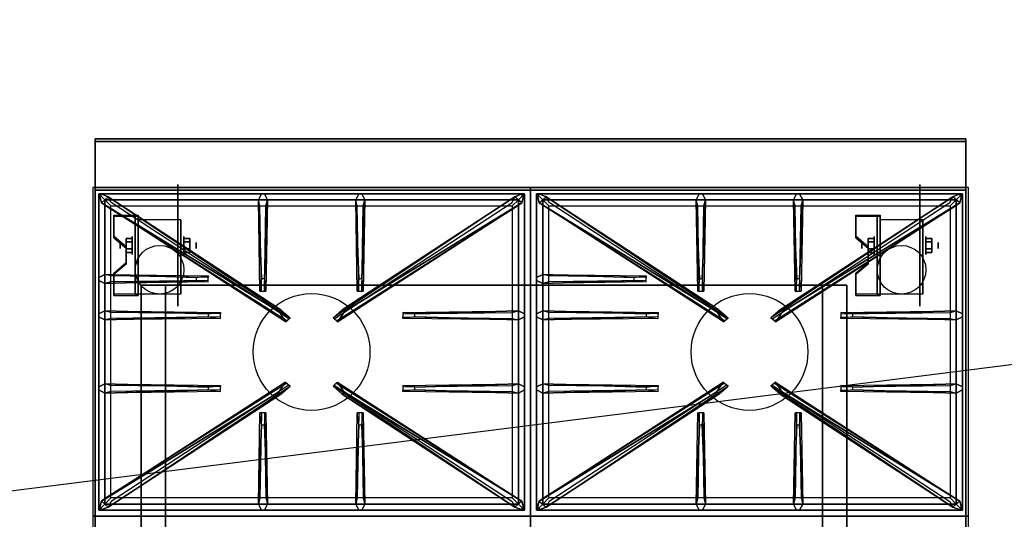
# Model space of a CAD drawing. Extents: x -166 to 166, y -21 to 21.
# Drawn here: x 13 to 53, y 0 to 21 of the extents above; entities that cross this region are included whole.
import ezdxf

# ---------------------------------------------------------------- set-up
doc = ezdxf.new("R2010")
doc.units = 0
doc.layers.get('DEFPOINTS').update_dxf_attribs({"linetype": 'CONTINUOUS'})
for name, color, linetype in [('3D', 254, 'CONTINUOUS'), ('3D-BLACK', 250, 'CONTINUOUS'), ('3D-CASTIRON', 251, 'CONTINUOUS'), ('3D-FLAT', 7, 'CONTINUOUS'), ('3D-NON', 43, 'CONTINUOUS')]:
    doc.layers.add(name, color=color, linetype=linetype)

msp = doc.modelspace()

# ---------------------------------------------------------------- linework, layer by layer
at = {"layer": '3D', "extrusion": (1, 0, 0)}
for centre, radius in [((11.675, 2.5, 17.125), 0.125), ((11.675, 2.5, 17.625), 0.375), ((11.675, 2.5, 47.625), 0.125), ((11.675, 2.5, 48.125), 0.375)]:
    msp.add_circle(centre, radius, dxfattribs=at)
at = {"layer": '3D', "extrusion": (-1, 0, 0)}
for centre, radius in [((-11.675, 2.5, -19.75), 0.375), ((-11.675, 2.5, -20.25), 0.125), ((-11.675, 2.5, -50.25), 0.375), ((-11.675, 2.5, -50.75), 0.125)]:
    msp.add_circle(centre, radius, dxfattribs=at)
at = {"layer": '3D', "extrusion": (1, 0, 0)}
for centre in [(11.675, 2.5, 17.875), (11.675, 2.5, 19.625), (11.675, 2.5, 48.375), (11.675, 2.5, 50.125)]:
    msp.add_arc(centre, 1.061, 225, 0, dxfattribs=at)
at = {"layer": '3D', "extrusion": (0, -1, 0)}
for centre, start, end in [((19, 12, -10.05), 180, 270), ((19, 24, -10.05), 90, 180), ((46, 24, -10.05), 0, 90), ((46, 12, -10.05), 270, 0)]:
    msp.add_arc(centre, 1, start, end, dxfattribs=at)
at = {"layer": '3D'}
for points in [[(17.875, 12.924, 4.087), (17.875, 12.861, 4.195), (16.875, 12.861, 4.195), (16.875, 12.924, 4.087)], [(17.875, 12.924, 4.087), (17.875, 9.676, 2.212), (17.75, 9.676, 2.212), (17.75, 12.924, 4.087)], [(17.875, 12.924, 4.087), (17.875, 12.899, 2.629), (17.75, 12.899, 2.629), (17.75, 12.924, 4.087)], [(17.875, 12.899, 2.629), (17.875, 10.951, 1.504), (17.75, 10.951, 1.504), (17.75, 12.899, 2.629)], [(48.375, 12.924, 4.087), (48.375, 12.861, 4.195), (47.375, 12.861, 4.195), (47.375, 12.924, 4.087)], [(48.375, 12.924, 4.087), (48.375, 9.676, 2.212), (48.25, 9.676, 2.212), (48.25, 12.924, 4.087)], [(48.375, 12.924, 4.087), (48.375, 12.899, 2.629), (48.25, 12.899, 2.629), (48.25, 12.924, 4.087)], [(48.375, 12.899, 2.629), (48.375, 10.951, 1.504), (48.25, 10.951, 1.504), (48.25, 12.899, 2.629)], [(16.875, 12.058, 3.587), (16.875, 11.995, 3.695), (17.375, 11.562, 3.445), (17.375, 11.625, 3.337)], [(17.375, 11.819, 2.25), (17.625, 11.819, 2.25), (17.625, 11.964, 2.5), (17.375, 11.964, 2.5)], [(17.375, 11.964, 2.5), (17.625, 11.964, 2.5), (17.625, 11.819, 2.75), (17.375, 11.819, 2.75)], [(20, 11.819, 2.75), (19.75, 11.819, 2.75), (19.75, 11.964, 2.5), (20, 11.964, 2.5)], [(20, 11.964, 2.5), (19.75, 11.964, 2.5), (19.75, 11.819, 2.25), (20, 11.819, 2.25)], [(47.375, 12.058, 3.587), (47.375, 11.995, 3.695), (47.875, 11.562, 3.445), (47.875, 11.625, 3.337)], [(47.875, 11.819, 2.25), (48.125, 11.819, 2.25), (48.125, 11.964, 2.5), (47.875, 11.964, 2.5)], [(47.875, 11.964, 2.5), (48.125, 11.964, 2.5), (48.125, 11.819, 2.75), (47.875, 11.819, 2.75)], [(50.5, 11.819, 2.75), (50.25, 11.819, 2.75), (50.25, 11.964, 2.5), (50.5, 11.964, 2.5)], [(50.5, 11.964, 2.5), (50.25, 11.964, 2.5), (50.25, 11.819, 2.25), (50.5, 11.819, 2.25)], [(17.375, 11.531, 2.75), (17.625, 11.531, 2.75), (17.625, 11.386, 2.5), (17.375, 11.386, 2.5)], [(17.375, 11.386, 2.5), (17.625, 11.386, 2.5), (17.625, 11.531, 2.25), (17.375, 11.531, 2.25)], [(20, 11.531, 2.25), (19.75, 11.531, 2.25), (19.75, 11.386, 2.5), (20, 11.386, 2.5)], [(20, 11.386, 2.5), (19.75, 11.386, 2.5), (19.75, 11.531, 2.75), (20, 11.531, 2.75)], [(47.875, 11.531, 2.75), (48.125, 11.531, 2.75), (48.125, 11.386, 2.5), (47.875, 11.386, 2.5)], [(47.875, 11.386, 2.5), (48.125, 11.386, 2.5), (48.125, 11.531, 2.25), (47.875, 11.531, 2.25)], [(50.5, 11.531, 2.25), (50.25, 11.531, 2.25), (50.25, 11.386, 2.5), (50.5, 11.386, 2.5)], [(50.5, 11.386, 2.5), (50.25, 11.386, 2.5), (50.25, 11.531, 2.75), (50.5, 11.531, 2.75)], [(17.375, 10.975, 2.962), (17.375, 10.913, 3.07), (16.875, 10.48, 2.82), (16.875, 10.542, 2.712)], [(17.875, 9.676, 2.212), (17.875, 10.951, 1.504), (17.75, 10.951, 1.504), (17.75, 9.676, 2.212)], [(47.875, 10.975, 2.962), (47.875, 10.913, 3.07), (47.375, 10.48, 2.82), (47.375, 10.542, 2.712)], [(48.375, 9.676, 2.212), (48.375, 10.951, 1.504), (48.25, 10.951, 1.504), (48.25, 9.676, 2.212)], [(16.875, 9.676, 2.212), (16.875, 9.614, 2.32), (17.875, 9.614, 2.32), (17.875, 9.676, 2.212)], [(47.375, 9.676, 2.212), (47.375, 9.614, 2.32), (48.375, 9.614, 2.32), (48.375, 9.676, 2.212)]]:
    msp.add_3dface(points, dxfattribs=at)
at = {"layer": '3D', "invisible_edges": 15}
for points in [[(17.875, 12.924, 4.087), (16.875, 12.924, 4.087), (16.875, 12.058, 3.587), (17.875, 12.058, 3.587)], [(17.875, 12.861, 4.195), (16.875, 12.861, 4.195), (16.875, 11.995, 3.695), (17.875, 11.995, 3.695)], [(48.375, 12.924, 4.087), (47.375, 12.924, 4.087), (47.375, 12.058, 3.587), (48.375, 12.058, 3.587)], [(48.375, 12.861, 4.195), (47.375, 12.861, 4.195), (47.375, 11.995, 3.695), (48.375, 11.995, 3.695)], [(17.375, 11.625, 3.337), (17.875, 11.625, 3.337), (17.875, 12.058, 3.587), (16.875, 12.058, 3.587)], [(17.375, 11.562, 3.445), (17.875, 11.562, 3.445), (17.875, 11.995, 3.695), (16.875, 11.995, 3.695)], [(47.875, 11.625, 3.337), (48.375, 11.625, 3.337), (48.375, 12.058, 3.587), (47.375, 12.058, 3.587)], [(47.875, 11.562, 3.445), (48.375, 11.562, 3.445), (48.375, 11.995, 3.695), (47.375, 11.995, 3.695)], [(17.875, 11.625, 3.337), (17.375, 11.625, 3.337), (17.375, 10.975, 2.962), (17.875, 10.975, 2.962)], [(17.875, 11.562, 3.445), (17.375, 11.562, 3.445), (17.375, 10.913, 3.07), (17.875, 10.913, 3.07)], [(48.375, 11.625, 3.337), (47.875, 11.625, 3.337), (47.875, 10.975, 2.962), (48.375, 10.975, 2.962)], [(48.375, 11.562, 3.445), (47.875, 11.562, 3.445), (47.875, 10.913, 3.07), (48.375, 10.913, 3.07)], [(16.875, 10.542, 2.712), (17.875, 10.542, 2.712), (17.875, 10.975, 2.962), (17.375, 10.975, 2.962)], [(47.375, 10.542, 2.712), (48.375, 10.542, 2.712), (48.375, 10.975, 2.962), (47.875, 10.975, 2.962)], [(16.875, 10.48, 2.82), (17.875, 10.48, 2.82), (17.875, 10.913, 3.07), (17.375, 10.913, 3.07)], [(17.875, 10.542, 2.712), (16.875, 10.542, 2.712), (16.875, 9.676, 2.212), (17.875, 9.676, 2.212)], [(47.375, 10.48, 2.82), (48.375, 10.48, 2.82), (48.375, 10.913, 3.07), (47.875, 10.913, 3.07)], [(48.375, 10.542, 2.712), (47.375, 10.542, 2.712), (47.375, 9.676, 2.212), (48.375, 9.676, 2.212)], [(17.875, 10.48, 2.82), (16.875, 10.48, 2.82), (16.875, 9.614, 2.32), (17.875, 9.614, 2.32)], [(48.375, 10.48, 2.82), (47.375, 10.48, 2.82), (47.375, 9.614, 2.32), (48.375, 9.614, 2.32)]]:
    msp.add_3dface(points, dxfattribs=at)
at = {"layer": '3D-BLACK', "extrusion": (-1, 0, 0)}
for centre in [(-11.675, 2.5, -19.5), (-11.675, 2.5, -50)]:
    msp.add_circle(centre, 2.5, dxfattribs=at)
at = {"layer": '3D-CASTIRON'}
for centre in [(25, 7.3, 35.2), (43, 7.3, 35.2)]:
    msp.add_circle(centre, 2.4, dxfattribs=at)
for points in [[(34, 14.05, 35), (16, 14.05, 35), (16, 0.55, 35), (34, 0.55, 35)], [(16.25, 13.8, 35.375), (16.25, 0.8, 35.375), (16.5, 1.05, 35.375), (16.5, 13.55, 35.375)], [(33.75, 13.8, 35.375), (16.25, 13.8, 35.375), (16.5, 13.55, 35.375), (33.5, 13.55, 35.375)], [(16.25, 13.8, 35), (16.25, 0.8, 35), (16.25, 0.8, 35.375), (16.25, 13.8, 35.375)], [(33.75, 13.8, 35), (16.25, 13.8, 35), (16.25, 13.8, 35.375), (33.75, 13.8, 35.375)], [(22.94, 10.3, 36), (22.812, 13.55, 36), (22.938, 13.8, 35.375), (22.812, 13.55, 35.375)], [(26.94, 10.3, 36), (26.812, 13.55, 36), (26.938, 13.8, 35.375), (26.812, 13.55, 35.375)], [(33.75, 0.8, 35.375), (33.75, 13.8, 35.375), (33.5, 13.55, 35.375), (33.5, 1.05, 35.375)], [(33.75, 0.8, 35), (33.75, 13.8, 35), (33.75, 13.8, 35.375), (33.75, 0.8, 35.375)], [(52, 14.05, 35), (34, 14.05, 35), (34, 0.55, 35), (52, 0.55, 35)], [(34.25, 13.8, 35.375), (34.25, 0.8, 35.375), (34.5, 1.05, 35.375), (34.5, 13.55, 35.375)], [(51.75, 13.8, 35.375), (34.25, 13.8, 35.375), (34.5, 13.55, 35.375), (51.5, 13.55, 35.375)], [(34.25, 13.8, 35), (34.25, 0.8, 35), (34.25, 0.8, 35.375), (34.25, 13.8, 35.375)], [(51.75, 13.8, 35), (34.25, 13.8, 35), (34.25, 13.8, 35.375), (51.75, 13.8, 35.375)], [(40.94, 10.3, 36), (40.812, 13.55, 36), (40.938, 13.8, 35.375), (40.812, 13.55, 35.375)], [(44.94, 10.3, 36), (44.812, 13.55, 36), (44.938, 13.8, 35.375), (44.812, 13.55, 35.375)], [(51.75, 0.8, 35.375), (51.75, 13.8, 35.375), (51.5, 13.55, 35.375), (51.5, 1.05, 35.375)], [(51.75, 0.8, 35), (51.75, 13.8, 35), (51.75, 13.8, 35.375), (51.75, 0.8, 35.375)], [(23.647, 8.958, 36), (16.359, 13.426, 36), (16.288, 13.696, 35.375), (16.359, 13.426, 35.375)], [(16.5, 13.55, 35.375), (16.5, 1.05, 35.375), (16.75, 1.3, 35), (16.75, 13.3, 35)], [(33.5, 13.55, 35.375), (16.5, 13.55, 35.375), (16.75, 13.3, 35), (33.25, 13.3, 35)], [(16.641, 13.674, 35.375), (24.117, 8.704, 35.375), (24.07, 8.663, 35.25), (16.759, 13.445, 35)], [(23.188, 13.55, 35.375), (23.125, 9.8, 35.375), (23.062, 9.8, 35.25), (23.125, 13.3, 35)], [(33.359, 13.674, 35.375), (25.883, 8.704, 35.375), (25.93, 8.663, 35.25), (33.241, 13.445, 35)], [(26.353, 8.958, 36), (33.641, 13.426, 36), (33.712, 13.696, 35.375), (33.641, 13.426, 35.375)], [(27.188, 13.55, 35.375), (27.125, 9.8, 35.375), (27.062, 9.8, 35.25), (27.125, 13.3, 35)], [(33.5, 1.05, 35.375), (33.5, 13.55, 35.375), (33.25, 13.3, 35), (33.25, 1.3, 35)], [(41.647, 8.958, 36), (34.359, 13.426, 36), (34.288, 13.696, 35.375), (34.359, 13.426, 35.375)], [(34.5, 13.55, 35.375), (34.5, 1.05, 35.375), (34.75, 1.3, 35), (34.75, 13.3, 35)], [(51.5, 13.55, 35.375), (34.5, 13.55, 35.375), (34.75, 13.3, 35), (51.25, 13.3, 35)], [(34.641, 13.674, 35.375), (42.117, 8.704, 35.375), (42.07, 8.663, 35.25), (34.759, 13.445, 35)], [(41.188, 13.55, 35.375), (41.125, 9.8, 35.375), (41.062, 9.8, 35.25), (41.125, 13.3, 35)], [(51.359, 13.674, 35.375), (43.883, 8.704, 35.375), (43.93, 8.663, 35.25), (51.241, 13.445, 35)], [(44.353, 8.958, 36), (51.641, 13.426, 36), (51.712, 13.696, 35.375), (51.641, 13.426, 35.375)], [(45.188, 13.55, 35.375), (45.125, 9.8, 35.375), (45.062, 9.8, 35.25), (45.125, 13.3, 35)], [(51.5, 1.05, 35.375), (51.5, 13.55, 35.375), (51.25, 13.3, 35), (51.25, 1.3, 35)], [(20.25, 10.24, 36), (16.5, 10.113, 36), (16.25, 10.238, 35.375), (16.5, 10.113, 35.375)], [(16.5, 10.488, 35.375), (20.75, 10.425, 35.375), (20.75, 10.363, 35.25), (16.75, 10.425, 35)], [(38.25, 10.24, 36), (34.5, 10.113, 36), (34.25, 10.238, 35.375), (34.5, 10.113, 35.375)], [(34.5, 10.488, 35.375), (38.75, 10.425, 35.375), (38.75, 10.363, 35.25), (34.75, 10.425, 35)], [(16.5, 8.988, 35.375), (21.25, 8.925, 35.375), (21.25, 8.863, 35.25), (16.75, 8.925, 35)], [(29.25, 8.86, 36), (33.5, 8.988, 36), (33.75, 8.863, 35.375), (33.5, 8.988, 35.375)], [(34.5, 8.988, 35.375), (39.25, 8.925, 35.375), (39.25, 8.863, 35.25), (34.75, 8.925, 35)], [(47.25, 8.86, 36), (51.5, 8.988, 36), (51.75, 8.863, 35.375), (51.5, 8.988, 35.375)], [(20.75, 8.74, 36), (16.5, 8.613, 36), (16.25, 8.738, 35.375), (16.5, 8.613, 35.375)], [(33.5, 8.613, 35.375), (28.75, 8.675, 35.375), (28.75, 8.738, 35.25), (33.25, 8.675, 35)], [(38.75, 8.74, 36), (34.5, 8.613, 36), (34.25, 8.738, 35.375), (34.5, 8.613, 35.375)], [(51.5, 8.613, 35.375), (46.75, 8.675, 35.375), (46.75, 8.738, 35.25), (51.25, 8.675, 35)], [(20.75, 5.74, 36), (16.5, 5.613, 36), (16.25, 5.738, 35.375), (16.5, 5.613, 35.375)], [(16.5, 5.988, 35.375), (21.25, 5.925, 35.375), (21.25, 5.863, 35.25), (16.75, 5.925, 35)], [(16.641, 0.926, 35.375), (24.117, 5.896, 35.375), (24.07, 5.937, 35.25), (16.759, 1.155, 35)], [(33.359, 0.926, 35.375), (25.883, 5.896, 35.375), (25.93, 5.937, 35.25), (33.241, 1.155, 35)], [(33.5, 5.613, 35.375), (28.75, 5.675, 35.375), (28.75, 5.738, 35.25), (33.25, 5.675, 35)], [(29.25, 5.86, 36), (33.5, 5.988, 36), (33.75, 5.863, 35.375), (33.5, 5.988, 35.375)], [(38.75, 5.74, 36), (34.5, 5.613, 36), (34.25, 5.738, 35.375), (34.5, 5.613, 35.375)], [(34.5, 5.988, 35.375), (39.25, 5.925, 35.375), (39.25, 5.863, 35.25), (34.75, 5.925, 35)], [(34.641, 0.926, 35.375), (42.117, 5.896, 35.375), (42.07, 5.937, 35.25), (34.759, 1.155, 35)], [(51.359, 0.926, 35.375), (43.883, 5.896, 35.375), (43.93, 5.937, 35.25), (51.241, 1.155, 35)], [(51.5, 5.613, 35.375), (46.75, 5.675, 35.375), (46.75, 5.738, 35.25), (51.25, 5.675, 35)], [(47.25, 5.86, 36), (51.5, 5.988, 36), (51.75, 5.863, 35.375), (51.5, 5.988, 35.375)], [(23.647, 5.642, 36), (16.359, 1.174, 36), (16.288, 0.904, 35.375), (16.359, 1.174, 35.375)], [(26.353, 5.642, 36), (33.641, 1.174, 36), (33.712, 0.904, 35.375), (33.641, 1.174, 35.375)], [(41.647, 5.642, 36), (34.359, 1.174, 36), (34.288, 0.904, 35.375), (34.359, 1.174, 35.375)], [(44.353, 5.642, 36), (51.641, 1.174, 36), (51.712, 0.904, 35.375), (51.641, 1.174, 35.375)], [(22.812, 1.05, 35.375), (22.875, 4.8, 35.375), (22.938, 4.8, 35.25), (22.875, 1.3, 35)], [(26.812, 1.05, 35.375), (26.875, 4.8, 35.375), (26.938, 4.8, 35.25), (26.875, 1.3, 35)], [(40.812, 1.05, 35.375), (40.875, 4.8, 35.375), (40.938, 4.8, 35.25), (40.875, 1.3, 35)], [(44.812, 1.05, 35.375), (44.875, 4.8, 35.375), (44.938, 4.8, 35.25), (44.875, 1.3, 35)], [(23.06, 4.3, 36), (23.188, 1.05, 36), (23.062, 0.8, 35.375), (23.188, 1.05, 35.375)], [(27.06, 4.3, 36), (27.188, 1.05, 36), (27.062, 0.8, 35.375), (27.188, 1.05, 35.375)], [(41.06, 4.3, 36), (41.188, 1.05, 36), (41.062, 0.8, 35.375), (41.188, 1.05, 35.375)], [(45.06, 4.3, 36), (45.188, 1.05, 36), (45.062, 0.8, 35.375), (45.188, 1.05, 35.375)], [(16.5, 1.05, 35.375), (33.5, 1.05, 35.375), (33.25, 1.3, 35), (16.75, 1.3, 35)], [(34.5, 1.05, 35.375), (51.5, 1.05, 35.375), (51.25, 1.3, 35), (34.75, 1.3, 35)], [(16.25, 0.8, 35.375), (33.75, 0.8, 35.375), (33.5, 1.05, 35.375), (16.5, 1.05, 35.375)], [(34.25, 0.8, 35.375), (51.75, 0.8, 35.375), (51.5, 1.05, 35.375), (34.5, 1.05, 35.375)], [(34, 0.55, 35), (16, 0.55, 35), (16, -12.95, 35), (34, -12.95, 35)], [(16.25, 0.8, 35), (33.75, 0.8, 35), (33.75, 0.8, 35.375), (16.25, 0.8, 35.375)], [(52, 0.55, 35), (34, 0.55, 35), (34, -12.95, 35), (52, -12.95, 35)], [(34.25, 0.8, 35), (51.75, 0.8, 35), (51.75, 0.8, 35.375), (34.25, 0.8, 35.375)]]:
    msp.add_3dface(points, dxfattribs=at)
for points, invisible_edges in [([(16.359, 13.426, 36), (16.641, 13.674, 36), (16.382, 13.779, 35.375), (16.288, 13.696, 35.375)], 10), ([(23.738, 9.037, 36), (16.641, 13.674, 36), (16.382, 13.779, 35.375), (16.641, 13.674, 35.375)], 8), ([(22.812, 13.55, 36), (23.188, 13.55, 36), (23.062, 13.8, 35.375), (22.938, 13.8, 35.375)], 10), ([(23.06, 10.3, 36), (23.188, 13.55, 36), (23.062, 13.8, 35.375), (23.188, 13.55, 35.375)], 8), ([(26.262, 9.037, 36), (33.359, 13.674, 36), (33.618, 13.779, 35.375), (33.359, 13.674, 35.375)], 8), ([(26.812, 13.55, 36), (27.188, 13.55, 36), (27.062, 13.8, 35.375), (26.938, 13.8, 35.375)], 10), ([(27.06, 10.3, 36), (27.188, 13.55, 36), (27.062, 13.8, 35.375), (27.188, 13.55, 35.375)], 8), ([(33.641, 13.426, 36), (33.359, 13.674, 36), (33.618, 13.779, 35.375), (33.712, 13.696, 35.375)], 10), ([(34.359, 13.426, 36), (34.641, 13.674, 36), (34.382, 13.779, 35.375), (34.288, 13.696, 35.375)], 10), ([(41.738, 9.037, 36), (34.641, 13.674, 36), (34.382, 13.779, 35.375), (34.641, 13.674, 35.375)], 8), ([(40.812, 13.55, 36), (41.188, 13.55, 36), (41.062, 13.8, 35.375), (40.938, 13.8, 35.375)], 10), ([(41.06, 10.3, 36), (41.188, 13.55, 36), (41.062, 13.8, 35.375), (41.188, 13.55, 35.375)], 8), ([(44.262, 9.037, 36), (51.359, 13.674, 36), (51.618, 13.779, 35.375), (51.359, 13.674, 35.375)], 8), ([(44.812, 13.55, 36), (45.188, 13.55, 36), (45.062, 13.8, 35.375), (44.938, 13.8, 35.375)], 10), ([(45.06, 10.3, 36), (45.188, 13.55, 36), (45.062, 13.8, 35.375), (45.188, 13.55, 35.375)], 8), ([(51.641, 13.426, 36), (51.359, 13.674, 36), (51.618, 13.779, 35.375), (51.712, 13.696, 35.375)], 10), ([(23.738, 9.037, 36), (23.646, 8.956, 36), (16.359, 13.426, 36), (16.641, 13.674, 36)], 13), ([(16.359, 13.426, 35.375), (23.647, 8.958, 36), (23.929, 8.539, 35.375), (16.359, 13.426, 35.375)], 1), ([(16.359, 13.426, 35.375), (23.929, 8.539, 35.375), (23.976, 8.58, 35.25), (16.571, 13.28, 35)], 1), ([(16.641, 13.674, 35.375), (23.738, 9.037, 36), (24.117, 8.704, 35.375), (16.641, 13.674, 35.375)], 4), ([(22.812, 13.55, 35.375), (22.94, 10.3, 36), (22.875, 9.8, 35.375), (22.812, 13.55, 35.375)], 1), ([(22.812, 13.55, 35.375), (22.875, 9.8, 35.375), (22.938, 9.8, 35.25), (22.875, 13.3, 35)], 1), ([(23.06, 10.3, 36), (22.938, 10.3, 36), (22.812, 13.55, 36), (23.188, 13.55, 36)], 13), ([(23.188, 13.55, 35.375), (23.06, 10.3, 36), (23.125, 9.8, 35.375), (23.188, 13.55, 35.375)], 4), ([(33.359, 13.674, 35.375), (26.262, 9.037, 36), (25.883, 8.704, 35.375), (33.359, 13.674, 35.375)], 4), ([(33.641, 13.426, 35.375), (26.071, 8.539, 35.375), (26.024, 8.58, 35.25), (33.429, 13.28, 35)], 1), ([(33.641, 13.426, 35.375), (26.353, 8.958, 36), (26.071, 8.539, 35.375), (33.641, 13.426, 35.375)], 1), ([(26.262, 9.037, 36), (26.354, 8.956, 36), (33.641, 13.426, 36), (33.359, 13.674, 36)], 13), ([(26.812, 13.55, 35.375), (26.94, 10.3, 36), (26.875, 9.8, 35.375), (26.812, 13.55, 35.375)], 1), ([(26.812, 13.55, 35.375), (26.875, 9.8, 35.375), (26.938, 9.8, 35.25), (26.875, 13.3, 35)], 1), ([(27.06, 10.3, 36), (26.938, 10.3, 36), (26.812, 13.55, 36), (27.188, 13.55, 36)], 13), ([(27.188, 13.55, 35.375), (27.06, 10.3, 36), (27.125, 9.8, 35.375), (27.188, 13.55, 35.375)], 4), ([(41.738, 9.037, 36), (41.646, 8.956, 36), (34.359, 13.426, 36), (34.641, 13.674, 36)], 13), ([(34.359, 13.426, 35.375), (41.647, 8.958, 36), (41.929, 8.539, 35.375), (34.359, 13.426, 35.375)], 1), ([(34.359, 13.426, 35.375), (41.929, 8.539, 35.375), (41.976, 8.58, 35.25), (34.571, 13.28, 35)], 1), ([(34.641, 13.674, 35.375), (41.738, 9.037, 36), (42.117, 8.704, 35.375), (34.641, 13.674, 35.375)], 4), ([(40.812, 13.55, 35.375), (40.94, 10.3, 36), (40.875, 9.8, 35.375), (40.812, 13.55, 35.375)], 1), ([(40.812, 13.55, 35.375), (40.875, 9.8, 35.375), (40.938, 9.8, 35.25), (40.875, 13.3, 35)], 1), ([(41.06, 10.3, 36), (40.938, 10.3, 36), (40.812, 13.55, 36), (41.188, 13.55, 36)], 13), ([(41.188, 13.55, 35.375), (41.06, 10.3, 36), (41.125, 9.8, 35.375), (41.188, 13.55, 35.375)], 4), ([(51.359, 13.674, 35.375), (44.262, 9.037, 36), (43.883, 8.704, 35.375), (51.359, 13.674, 35.375)], 4), ([(51.641, 13.426, 35.375), (44.071, 8.539, 35.375), (44.024, 8.58, 35.25), (51.429, 13.28, 35)], 1), ([(51.641, 13.426, 35.375), (44.353, 8.958, 36), (44.071, 8.539, 35.375), (51.641, 13.426, 35.375)], 1), ([(44.262, 9.037, 36), (44.354, 8.956, 36), (51.641, 13.426, 36), (51.359, 13.674, 36)], 13), ([(44.812, 13.55, 35.375), (44.94, 10.3, 36), (44.875, 9.8, 35.375), (44.812, 13.55, 35.375)], 1), ([(44.812, 13.55, 35.375), (44.875, 9.8, 35.375), (44.938, 9.8, 35.25), (44.875, 13.3, 35)], 1), ([(45.06, 10.3, 36), (44.938, 10.3, 36), (44.812, 13.55, 36), (45.188, 13.55, 36)], 13), ([(45.188, 13.55, 35.375), (45.06, 10.3, 36), (45.125, 9.8, 35.375), (45.188, 13.55, 35.375)], 4), ([(20.25, 10.36, 36), (16.5, 10.488, 36), (16.25, 10.363, 35.375), (16.5, 10.488, 35.375)], 8), ([(16.5, 10.113, 36), (16.5, 10.488, 36), (16.25, 10.363, 35.375), (16.25, 10.238, 35.375)], 10), ([(16.5, 10.488, 35.375), (20.25, 10.36, 36), (20.75, 10.425, 35.375), (16.5, 10.488, 35.375)], 4), ([(20.25, 10.36, 36), (20.25, 10.238, 36), (16.5, 10.113, 36), (16.5, 10.488, 36)], 13), ([(16.5, 10.113, 35.375), (20.25, 10.24, 36), (20.75, 10.175, 35.375), (16.5, 10.113, 35.375)], 1), ([(16.5, 10.113, 35.375), (20.75, 10.175, 35.375), (20.75, 10.238, 35.25), (16.75, 10.175, 35)], 1), ([(20.75, 10.175, 35.375), (20.75, 10.425, 35.375), (20.25, 10.36, 36), (20.25, 10.238, 36)], 2), ([(20.75, 10.238, 35.25), (20.75, 10.363, 35.25), (20.75, 10.425, 35.375), (20.75, 10.175, 35.375)], 14), ([(22.875, 9.8, 35.375), (23.125, 9.8, 35.375), (23.06, 10.3, 36), (22.938, 10.3, 36)], 2), ([(26.875, 9.8, 35.375), (27.125, 9.8, 35.375), (27.06, 10.3, 36), (26.938, 10.3, 36)], 2), ([(38.25, 10.36, 36), (34.5, 10.488, 36), (34.25, 10.363, 35.375), (34.5, 10.488, 35.375)], 8), ([(34.5, 10.113, 36), (34.5, 10.488, 36), (34.25, 10.363, 35.375), (34.25, 10.238, 35.375)], 10), ([(34.5, 10.488, 35.375), (38.25, 10.36, 36), (38.75, 10.425, 35.375), (34.5, 10.488, 35.375)], 4), ([(38.25, 10.36, 36), (38.25, 10.238, 36), (34.5, 10.113, 36), (34.5, 10.488, 36)], 13), ([(34.5, 10.113, 35.375), (38.25, 10.24, 36), (38.75, 10.175, 35.375), (34.5, 10.113, 35.375)], 1), ([(34.5, 10.113, 35.375), (38.75, 10.175, 35.375), (38.75, 10.238, 35.25), (34.75, 10.175, 35)], 1), ([(38.75, 10.175, 35.375), (38.75, 10.425, 35.375), (38.25, 10.36, 36), (38.25, 10.238, 36)], 2), ([(38.75, 10.238, 35.25), (38.75, 10.363, 35.25), (38.75, 10.425, 35.375), (38.75, 10.175, 35.375)], 14), ([(40.875, 9.8, 35.375), (41.125, 9.8, 35.375), (41.06, 10.3, 36), (40.938, 10.3, 36)], 2), ([(44.875, 9.8, 35.375), (45.125, 9.8, 35.375), (45.06, 10.3, 36), (44.938, 10.3, 36)], 2), ([(22.938, 9.8, 35.25), (23.062, 9.8, 35.25), (23.125, 9.8, 35.375), (22.875, 9.8, 35.375)], 14), ([(26.938, 9.8, 35.25), (27.062, 9.8, 35.25), (27.125, 9.8, 35.375), (26.875, 9.8, 35.375)], 14), ([(40.938, 9.8, 35.25), (41.062, 9.8, 35.25), (41.125, 9.8, 35.375), (40.875, 9.8, 35.375)], 14), ([(44.938, 9.8, 35.25), (45.062, 9.8, 35.25), (45.125, 9.8, 35.375), (44.875, 9.8, 35.375)], 14), ([(20.75, 8.86, 36), (16.5, 8.988, 36), (16.25, 8.863, 35.375), (16.5, 8.988, 35.375)], 8), ([(16.5, 8.613, 36), (16.5, 8.988, 36), (16.25, 8.863, 35.375), (16.25, 8.738, 35.375)], 10), ([(16.5, 8.988, 35.375), (20.75, 8.86, 36), (21.25, 8.925, 35.375), (16.5, 8.988, 35.375)], 4), ([(20.75, 8.86, 36), (20.75, 8.738, 36), (16.5, 8.613, 36), (16.5, 8.988, 36)], 13), ([(21.25, 8.675, 35.375), (21.25, 8.925, 35.375), (20.75, 8.86, 36), (20.75, 8.738, 36)], 2), ([(21.25, 8.738, 35.25), (21.25, 8.863, 35.25), (21.25, 8.925, 35.375), (21.25, 8.675, 35.375)], 14), ([(23.929, 8.539, 35.375), (24.117, 8.704, 35.375), (23.738, 9.037, 36), (23.646, 8.956, 36)], 2), ([(26.071, 8.539, 35.375), (25.883, 8.704, 35.375), (26.262, 9.037, 36), (26.354, 8.956, 36)], 2), ([(33.5, 8.988, 35.375), (29.25, 8.86, 36), (28.75, 8.925, 35.375), (33.5, 8.988, 35.375)], 1), ([(33.5, 8.988, 35.375), (28.75, 8.925, 35.375), (28.75, 8.863, 35.25), (33.25, 8.925, 35)], 1), ([(28.75, 8.925, 35.375), (28.75, 8.675, 35.375), (29.25, 8.74, 36), (29.25, 8.863, 36)], 2), ([(28.75, 8.863, 35.25), (28.75, 8.738, 35.25), (28.75, 8.675, 35.375), (28.75, 8.925, 35.375)], 14), ([(29.25, 8.74, 36), (29.25, 8.863, 36), (33.5, 8.988, 36), (33.5, 8.613, 36)], 13), ([(33.5, 8.988, 36), (33.5, 8.613, 36), (33.75, 8.738, 35.375), (33.75, 8.863, 35.375)], 10), ([(38.75, 8.86, 36), (34.5, 8.988, 36), (34.25, 8.863, 35.375), (34.5, 8.988, 35.375)], 8), ([(34.5, 8.613, 36), (34.5, 8.988, 36), (34.25, 8.863, 35.375), (34.25, 8.738, 35.375)], 10), ([(34.5, 8.988, 35.375), (38.75, 8.86, 36), (39.25, 8.925, 35.375), (34.5, 8.988, 35.375)], 4), ([(38.75, 8.86, 36), (38.75, 8.738, 36), (34.5, 8.613, 36), (34.5, 8.988, 36)], 13), ([(39.25, 8.675, 35.375), (39.25, 8.925, 35.375), (38.75, 8.86, 36), (38.75, 8.738, 36)], 2), ([(39.25, 8.738, 35.25), (39.25, 8.863, 35.25), (39.25, 8.925, 35.375), (39.25, 8.675, 35.375)], 14), ([(41.929, 8.539, 35.375), (42.117, 8.704, 35.375), (41.738, 9.037, 36), (41.646, 8.956, 36)], 2), ([(44.071, 8.539, 35.375), (43.883, 8.704, 35.375), (44.262, 9.037, 36), (44.354, 8.956, 36)], 2), ([(51.5, 8.988, 35.375), (47.25, 8.86, 36), (46.75, 8.925, 35.375), (51.5, 8.988, 35.375)], 1), ([(51.5, 8.988, 35.375), (46.75, 8.925, 35.375), (46.75, 8.863, 35.25), (51.25, 8.925, 35)], 1), ([(46.75, 8.925, 35.375), (46.75, 8.675, 35.375), (47.25, 8.74, 36), (47.25, 8.863, 36)], 2), ([(46.75, 8.863, 35.25), (46.75, 8.738, 35.25), (46.75, 8.675, 35.375), (46.75, 8.925, 35.375)], 14), ([(47.25, 8.74, 36), (47.25, 8.863, 36), (51.5, 8.988, 36), (51.5, 8.613, 36)], 13), ([(51.5, 8.988, 36), (51.5, 8.613, 36), (51.75, 8.738, 35.375), (51.75, 8.863, 35.375)], 10), ([(16.5, 8.613, 35.375), (20.75, 8.74, 36), (21.25, 8.675, 35.375), (16.5, 8.613, 35.375)], 1), ([(16.5, 8.613, 35.375), (21.25, 8.675, 35.375), (21.25, 8.738, 35.25), (16.75, 8.675, 35)], 1), ([(23.976, 8.58, 35.25), (24.07, 8.663, 35.25), (24.117, 8.704, 35.375), (23.929, 8.539, 35.375)], 14), ([(26.024, 8.58, 35.25), (25.93, 8.663, 35.25), (25.883, 8.704, 35.375), (26.071, 8.539, 35.375)], 14), ([(33.5, 8.613, 35.375), (29.25, 8.74, 36), (28.75, 8.675, 35.375), (33.5, 8.613, 35.375)], 4), ([(29.25, 8.74, 36), (33.5, 8.613, 36), (33.75, 8.738, 35.375), (33.5, 8.613, 35.375)], 8), ([(34.5, 8.613, 35.375), (38.75, 8.74, 36), (39.25, 8.675, 35.375), (34.5, 8.613, 35.375)], 1), ([(34.5, 8.613, 35.375), (39.25, 8.675, 35.375), (39.25, 8.738, 35.25), (34.75, 8.675, 35)], 1), ([(41.976, 8.58, 35.25), (42.07, 8.663, 35.25), (42.117, 8.704, 35.375), (41.929, 8.539, 35.375)], 14), ([(44.024, 8.58, 35.25), (43.93, 8.663, 35.25), (43.883, 8.704, 35.375), (44.071, 8.539, 35.375)], 14), ([(51.5, 8.613, 35.375), (47.25, 8.74, 36), (46.75, 8.675, 35.375), (51.5, 8.613, 35.375)], 4), ([(47.25, 8.74, 36), (51.5, 8.613, 36), (51.75, 8.738, 35.375), (51.5, 8.613, 35.375)], 8), ([(20.75, 5.86, 36), (16.5, 5.988, 36), (16.25, 5.863, 35.375), (16.5, 5.988, 35.375)], 8), ([(16.5, 5.613, 36), (16.5, 5.988, 36), (16.25, 5.863, 35.375), (16.25, 5.738, 35.375)], 10), ([(16.359, 1.174, 35.375), (23.647, 5.642, 36), (23.929, 6.061, 35.375), (16.359, 1.174, 35.375)], 1), ([(16.359, 1.174, 35.375), (23.929, 6.061, 35.375), (23.976, 6.02, 35.25), (16.571, 1.32, 35)], 1), ([(16.5, 5.988, 35.375), (20.75, 5.86, 36), (21.25, 5.925, 35.375), (16.5, 5.988, 35.375)], 4), ([(20.75, 5.86, 36), (20.75, 5.738, 36), (16.5, 5.613, 36), (16.5, 5.988, 36)], 13), ([(16.5, 5.613, 35.375), (20.75, 5.74, 36), (21.25, 5.675, 35.375), (16.5, 5.613, 35.375)], 1), ([(16.5, 5.613, 35.375), (21.25, 5.675, 35.375), (21.25, 5.738, 35.25), (16.75, 5.675, 35)], 1), ([(16.641, 0.926, 35.375), (23.738, 5.563, 36), (24.117, 5.896, 35.375), (16.641, 0.926, 35.375)], 4), ([(21.25, 5.675, 35.375), (21.25, 5.925, 35.375), (20.75, 5.86, 36), (20.75, 5.738, 36)], 2), ([(21.25, 5.738, 35.25), (21.25, 5.863, 35.25), (21.25, 5.925, 35.375), (21.25, 5.675, 35.375)], 14), ([(23.929, 6.061, 35.375), (24.117, 5.896, 35.375), (23.738, 5.563, 36), (23.646, 5.644, 36)], 2), ([(23.976, 6.02, 35.25), (24.07, 5.937, 35.25), (24.117, 5.896, 35.375), (23.929, 6.061, 35.375)], 14), ([(26.071, 6.061, 35.375), (25.883, 5.896, 35.375), (26.262, 5.563, 36), (26.354, 5.644, 36)], 2), ([(26.024, 6.02, 35.25), (25.93, 5.937, 35.25), (25.883, 5.896, 35.375), (26.071, 6.061, 35.375)], 14), ([(33.359, 0.926, 35.375), (26.262, 5.563, 36), (25.883, 5.896, 35.375), (33.359, 0.926, 35.375)], 4), ([(33.641, 1.174, 35.375), (26.071, 6.061, 35.375), (26.024, 6.02, 35.25), (33.429, 1.32, 35)], 1), ([(33.641, 1.174, 35.375), (26.353, 5.642, 36), (26.071, 6.061, 35.375), (33.641, 1.174, 35.375)], 1), ([(33.5, 5.988, 35.375), (29.25, 5.86, 36), (28.75, 5.925, 35.375), (33.5, 5.988, 35.375)], 1), ([(33.5, 5.988, 35.375), (28.75, 5.925, 35.375), (28.75, 5.863, 35.25), (33.25, 5.925, 35)], 1), ([(28.75, 5.925, 35.375), (28.75, 5.675, 35.375), (29.25, 5.74, 36), (29.25, 5.863, 36)], 2), ([(28.75, 5.863, 35.25), (28.75, 5.738, 35.25), (28.75, 5.675, 35.375), (28.75, 5.925, 35.375)], 14), ([(33.5, 5.613, 35.375), (29.25, 5.74, 36), (28.75, 5.675, 35.375), (33.5, 5.613, 35.375)], 4), ([(29.25, 5.74, 36), (29.25, 5.863, 36), (33.5, 5.988, 36), (33.5, 5.613, 36)], 13), ([(29.25, 5.74, 36), (33.5, 5.613, 36), (33.75, 5.738, 35.375), (33.5, 5.613, 35.375)], 8), ([(33.5, 5.988, 36), (33.5, 5.613, 36), (33.75, 5.738, 35.375), (33.75, 5.863, 35.375)], 10), ([(38.75, 5.86, 36), (34.5, 5.988, 36), (34.25, 5.863, 35.375), (34.5, 5.988, 35.375)], 8), ([(34.5, 5.613, 36), (34.5, 5.988, 36), (34.25, 5.863, 35.375), (34.25, 5.738, 35.375)], 10), ([(34.359, 1.174, 35.375), (41.647, 5.642, 36), (41.929, 6.061, 35.375), (34.359, 1.174, 35.375)], 1), ([(34.359, 1.174, 35.375), (41.929, 6.061, 35.375), (41.976, 6.02, 35.25), (34.571, 1.32, 35)], 1), ([(34.5, 5.988, 35.375), (38.75, 5.86, 36), (39.25, 5.925, 35.375), (34.5, 5.988, 35.375)], 4), ([(38.75, 5.86, 36), (38.75, 5.738, 36), (34.5, 5.613, 36), (34.5, 5.988, 36)], 13), ([(34.5, 5.613, 35.375), (38.75, 5.74, 36), (39.25, 5.675, 35.375), (34.5, 5.613, 35.375)], 1), ([(34.5, 5.613, 35.375), (39.25, 5.675, 35.375), (39.25, 5.738, 35.25), (34.75, 5.675, 35)], 1), ([(34.641, 0.926, 35.375), (41.738, 5.563, 36), (42.117, 5.896, 35.375), (34.641, 0.926, 35.375)], 4), ([(39.25, 5.675, 35.375), (39.25, 5.925, 35.375), (38.75, 5.86, 36), (38.75, 5.738, 36)], 2), ([(39.25, 5.738, 35.25), (39.25, 5.863, 35.25), (39.25, 5.925, 35.375), (39.25, 5.675, 35.375)], 14), ([(41.929, 6.061, 35.375), (42.117, 5.896, 35.375), (41.738, 5.563, 36), (41.646, 5.644, 36)], 2), ([(41.976, 6.02, 35.25), (42.07, 5.937, 35.25), (42.117, 5.896, 35.375), (41.929, 6.061, 35.375)], 14), ([(44.071, 6.061, 35.375), (43.883, 5.896, 35.375), (44.262, 5.563, 36), (44.354, 5.644, 36)], 2), ([(44.024, 6.02, 35.25), (43.93, 5.937, 35.25), (43.883, 5.896, 35.375), (44.071, 6.061, 35.375)], 14), ([(51.359, 0.926, 35.375), (44.262, 5.563, 36), (43.883, 5.896, 35.375), (51.359, 0.926, 35.375)], 4), ([(51.641, 1.174, 35.375), (44.071, 6.061, 35.375), (44.024, 6.02, 35.25), (51.429, 1.32, 35)], 1), ([(51.641, 1.174, 35.375), (44.353, 5.642, 36), (44.071, 6.061, 35.375), (51.641, 1.174, 35.375)], 1), ([(51.5, 5.988, 35.375), (47.25, 5.86, 36), (46.75, 5.925, 35.375), (51.5, 5.988, 35.375)], 1), ([(51.5, 5.988, 35.375), (46.75, 5.925, 35.375), (46.75, 5.863, 35.25), (51.25, 5.925, 35)], 1), ([(46.75, 5.925, 35.375), (46.75, 5.675, 35.375), (47.25, 5.74, 36), (47.25, 5.863, 36)], 2), ([(46.75, 5.863, 35.25), (46.75, 5.738, 35.25), (46.75, 5.675, 35.375), (46.75, 5.925, 35.375)], 14), ([(51.5, 5.613, 35.375), (47.25, 5.74, 36), (46.75, 5.675, 35.375), (51.5, 5.613, 35.375)], 4), ([(47.25, 5.74, 36), (47.25, 5.863, 36), (51.5, 5.988, 36), (51.5, 5.613, 36)], 13), ([(47.25, 5.74, 36), (51.5, 5.613, 36), (51.75, 5.738, 35.375), (51.5, 5.613, 35.375)], 8), ([(51.5, 5.988, 36), (51.5, 5.613, 36), (51.75, 5.738, 35.375), (51.75, 5.863, 35.375)], 10), ([(23.738, 5.563, 36), (23.646, 5.644, 36), (16.359, 1.174, 36), (16.641, 0.926, 36)], 13), ([(23.738, 5.563, 36), (16.641, 0.926, 36), (16.382, 0.821, 35.375), (16.641, 0.926, 35.375)], 8), ([(26.262, 5.563, 36), (26.354, 5.644, 36), (33.641, 1.174, 36), (33.359, 0.926, 36)], 13), ([(26.262, 5.563, 36), (33.359, 0.926, 36), (33.618, 0.821, 35.375), (33.359, 0.926, 35.375)], 8), ([(41.738, 5.563, 36), (41.646, 5.644, 36), (34.359, 1.174, 36), (34.641, 0.926, 36)], 13), ([(41.738, 5.563, 36), (34.641, 0.926, 36), (34.382, 0.821, 35.375), (34.641, 0.926, 35.375)], 8), ([(44.262, 5.563, 36), (44.354, 5.644, 36), (51.641, 1.174, 36), (51.359, 0.926, 36)], 13), ([(44.262, 5.563, 36), (51.359, 0.926, 36), (51.618, 0.821, 35.375), (51.359, 0.926, 35.375)], 8), ([(22.812, 1.05, 35.375), (22.94, 4.3, 36), (22.875, 4.8, 35.375), (22.812, 1.05, 35.375)], 4), ([(23.125, 4.8, 35.375), (22.875, 4.8, 35.375), (22.94, 4.3, 36), (23.062, 4.3, 36)], 2), ([(23.062, 4.8, 35.25), (22.938, 4.8, 35.25), (22.875, 4.8, 35.375), (23.125, 4.8, 35.375)], 14), ([(23.188, 1.05, 35.375), (23.06, 4.3, 36), (23.125, 4.8, 35.375), (23.188, 1.05, 35.375)], 1), ([(23.188, 1.05, 35.375), (23.125, 4.8, 35.375), (23.062, 4.8, 35.25), (23.125, 1.3, 35)], 1), ([(26.812, 1.05, 35.375), (26.94, 4.3, 36), (26.875, 4.8, 35.375), (26.812, 1.05, 35.375)], 4), ([(27.125, 4.8, 35.375), (26.875, 4.8, 35.375), (26.94, 4.3, 36), (27.062, 4.3, 36)], 2), ([(27.062, 4.8, 35.25), (26.938, 4.8, 35.25), (26.875, 4.8, 35.375), (27.125, 4.8, 35.375)], 14), ([(27.188, 1.05, 35.375), (27.06, 4.3, 36), (27.125, 4.8, 35.375), (27.188, 1.05, 35.375)], 1), ([(27.188, 1.05, 35.375), (27.125, 4.8, 35.375), (27.062, 4.8, 35.25), (27.125, 1.3, 35)], 1), ([(40.812, 1.05, 35.375), (40.94, 4.3, 36), (40.875, 4.8, 35.375), (40.812, 1.05, 35.375)], 4), ([(41.125, 4.8, 35.375), (40.875, 4.8, 35.375), (40.94, 4.3, 36), (41.062, 4.3, 36)], 2), ([(41.062, 4.8, 35.25), (40.938, 4.8, 35.25), (40.875, 4.8, 35.375), (41.125, 4.8, 35.375)], 14), ([(41.188, 1.05, 35.375), (41.06, 4.3, 36), (41.125, 4.8, 35.375), (41.188, 1.05, 35.375)], 1), ([(41.188, 1.05, 35.375), (41.125, 4.8, 35.375), (41.062, 4.8, 35.25), (41.125, 1.3, 35)], 1), ([(44.812, 1.05, 35.375), (44.94, 4.3, 36), (44.875, 4.8, 35.375), (44.812, 1.05, 35.375)], 4), ([(45.125, 4.8, 35.375), (44.875, 4.8, 35.375), (44.94, 4.3, 36), (45.062, 4.3, 36)], 2), ([(45.062, 4.8, 35.25), (44.938, 4.8, 35.25), (44.875, 4.8, 35.375), (45.125, 4.8, 35.375)], 14), ([(45.188, 1.05, 35.375), (45.06, 4.3, 36), (45.125, 4.8, 35.375), (45.188, 1.05, 35.375)], 1), ([(45.188, 1.05, 35.375), (45.125, 4.8, 35.375), (45.062, 4.8, 35.25), (45.125, 1.3, 35)], 1), ([(22.94, 4.3, 36), (22.812, 1.05, 36), (22.938, 0.8, 35.375), (22.812, 1.05, 35.375)], 8), ([(22.94, 4.3, 36), (23.062, 4.3, 36), (23.188, 1.05, 36), (22.812, 1.05, 36)], 13), ([(26.94, 4.3, 36), (26.812, 1.05, 36), (26.938, 0.8, 35.375), (26.812, 1.05, 35.375)], 8), ([(26.94, 4.3, 36), (27.062, 4.3, 36), (27.188, 1.05, 36), (26.812, 1.05, 36)], 13), ([(40.94, 4.3, 36), (40.812, 1.05, 36), (40.938, 0.8, 35.375), (40.812, 1.05, 35.375)], 8), ([(40.94, 4.3, 36), (41.062, 4.3, 36), (41.188, 1.05, 36), (40.812, 1.05, 36)], 13), ([(44.94, 4.3, 36), (44.812, 1.05, 36), (44.938, 0.8, 35.375), (44.812, 1.05, 35.375)], 8), ([(44.94, 4.3, 36), (45.062, 4.3, 36), (45.188, 1.05, 36), (44.812, 1.05, 36)], 13), ([(16.359, 1.174, 36), (16.641, 0.926, 36), (16.382, 0.821, 35.375), (16.288, 0.904, 35.375)], 10), ([(23.188, 1.05, 36), (22.812, 1.05, 36), (22.938, 0.8, 35.375), (23.062, 0.8, 35.375)], 10), ([(27.188, 1.05, 36), (26.812, 1.05, 36), (26.938, 0.8, 35.375), (27.062, 0.8, 35.375)], 10), ([(33.641, 1.174, 36), (33.359, 0.926, 36), (33.618, 0.821, 35.375), (33.712, 0.904, 35.375)], 10), ([(34.359, 1.174, 36), (34.641, 0.926, 36), (34.382, 0.821, 35.375), (34.288, 0.904, 35.375)], 10), ([(41.188, 1.05, 36), (40.812, 1.05, 36), (40.938, 0.8, 35.375), (41.062, 0.8, 35.375)], 10), ([(45.188, 1.05, 36), (44.812, 1.05, 36), (44.938, 0.8, 35.375), (45.062, 0.8, 35.375)], 10), ([(51.641, 1.174, 36), (51.359, 0.926, 36), (51.618, 0.821, 35.375), (51.712, 0.904, 35.375)], 10)]:
    msp.add_3dface(points, dxfattribs=dict(at, invisible_edges=invisible_edges))
at = {"layer": '3D-FLAT'}
for centre in [(18.75, 10.675, 5.75), (49.25, 10.675, 5.75)]:
    msp.add_circle(centre, 1, dxfattribs=at)
for points in [[(51.9, 16.05, 36), (16.1, 16.05, 36), (16.1, 14.05, 36), (51.9, 14.05, 36)], [(51.9, 16.05, 35), (16.1, 16.05, 35), (16.1, 14.05, 35), (51.9, 14.05, 35)], [(16.1, -15.2, 26.8), (51.9, -15.2, 26.8), (51.9, 13.95, 26.8), (16.1, 13.95, 26.8)], [(16.1, -15.2, 6), (51.9, -15.2, 6), (51.9, 13.95, 6), (16.1, 13.95, 6)], [(17.875, 12.736, 5.75), (19.625, 12.736, 5.75), (19.625, 9.675, 5.75), (17.875, 9.675, 5.75)], [(48.375, 12.736, 5.75), (50.125, 12.736, 5.75), (50.125, 9.675, 5.75), (48.375, 9.675, 5.75)], [(17.375, 11.531, 2.25), (17.625, 11.531, 2.25), (17.625, 11.819, 2.25), (17.375, 11.819, 2.25)], [(17.375, 11.819, 2.75), (17.625, 11.819, 2.75), (17.625, 11.531, 2.75), (17.375, 11.531, 2.75)], [(20, 11.819, 2.25), (19.75, 11.819, 2.25), (19.75, 11.531, 2.25), (20, 11.531, 2.25)], [(20, 11.531, 2.75), (19.75, 11.531, 2.75), (19.75, 11.819, 2.75), (20, 11.819, 2.75)], [(47.875, 11.531, 2.25), (48.125, 11.531, 2.25), (48.125, 11.819, 2.25), (47.875, 11.819, 2.25)], [(47.875, 11.819, 2.75), (48.125, 11.819, 2.75), (48.125, 11.531, 2.75), (47.875, 11.531, 2.75)], [(50.5, 11.819, 2.25), (50.25, 11.819, 2.25), (50.25, 11.531, 2.25), (50.5, 11.531, 2.25)], [(50.5, 11.531, 2.75), (50.25, 11.531, 2.75), (50.25, 11.819, 2.75), (50.5, 11.819, 2.75)], [(46, 10.05, 25), (46, -14.95, 25), (19, -14.95, 25), (19, 10.05, 25)], [(19, 10.05, 11), (19, -14.95, 11), (46, -14.95, 11), (46, 10.05, 11)]]:
    msp.add_3dface(points, dxfattribs=at)
at = {"layer": '3D-NON'}
for points in [[(16.1, 16.05, 36), (16.1, 16.05, 40), (16.1, 14.05, 40), (16.1, 14.05, 36)], [(51.9, 16.05, 36), (51.9, 16.05, 40), (16.1, 16.05, 40), (16.1, 16.05, 36)], [(16.1, 16.05, 35), (16.1, 14.05, 35), (16.1, 14.05, 36), (16.1, 16.05, 36)], [(51.9, 16.05, 35), (16.1, 16.05, 35), (16.1, 16.05, 36), (51.9, 16.05, 36)], [(16.1, 15.95, 27), (16.1, 15.95, 35), (16.1, -12.95, 35), (16.1, -12.95, 27)], [(51.9, 15.95, 27), (51.9, 15.95, 35), (16.1, 15.95, 35), (16.1, 15.95, 27)], [(51.9, 16.05, 36), (51.9, 16.05, 40), (51.9, 14.05, 40), (51.9, 14.05, 36)], [(51.9, 16.05, 35), (51.9, 14.05, 35), (51.9, 14.05, 36), (51.9, 16.05, 36)], [(51.9, 15.95, 27), (51.9, 15.95, 35), (51.9, -12.95, 35), (51.9, -12.95, 27)], [(51.9, 14.05, 36), (51.9, 14.05, 40), (16.1, 14.05, 40), (16.1, 14.05, 36)], [(51.9, 14.05, 35), (16.1, 14.05, 35), (16.1, 14.05, 36), (51.9, 14.05, 36)], [(16.1, -15.2, 6), (16.1, 13.95, 6), (16.1, 13.95, 26.8), (16.1, -15.2, 26.8)], [(16.1, 13.95, 6), (51.9, 13.95, 6), (51.9, 13.95, 26.8), (16.1, 13.95, 26.8)], [(51.9, -15.2, 6), (51.9, 13.95, 6), (51.9, 13.95, 26.8), (51.9, -15.2, 26.8)], [(16.875, 12.924, 4.087), (16.875, 12.861, 4.195), (16.875, 11.995, 3.695), (16.875, 12.058, 3.587)], [(17.75, 12.924, 4.087), (17.75, 12.899, 2.629), (17.75, 10.951, 1.504), (17.75, 9.676, 2.212)], [(17.875, 12.924, 4.087), (17.875, 12.861, 4.195), (17.875, 9.614, 2.32), (17.875, 9.676, 2.212)], [(17.875, 12.924, 4.087), (17.875, 12.899, 2.629), (17.875, 10.951, 1.504), (17.875, 9.676, 2.212)], [(17.875, 12.736, 2.5), (17.875, 12.736, 2.5), (17.875, 12.736, 5.75)], [(19.625, 12.736, 2.5), (19.625, 12.736, 2.5), (19.625, 12.736, 5.75)], [(47.375, 12.924, 4.087), (47.375, 12.861, 4.195), (47.375, 11.995, 3.695), (47.375, 12.058, 3.587)], [(48.25, 12.924, 4.087), (48.25, 12.899, 2.629), (48.25, 10.951, 1.504), (48.25, 9.676, 2.212)], [(48.375, 12.924, 4.087), (48.375, 12.861, 4.195), (48.375, 9.614, 2.32), (48.375, 9.676, 2.212)], [(48.375, 12.924, 4.087), (48.375, 12.899, 2.629), (48.375, 10.951, 1.504), (48.375, 9.676, 2.212)], [(48.375, 12.736, 2.5), (48.375, 12.736, 2.5), (48.375, 12.736, 5.75)], [(50.125, 12.736, 2.5), (50.125, 12.736, 2.5), (50.125, 12.736, 5.75)], [(17.375, 11.625, 3.337), (17.375, 11.562, 3.445), (17.375, 10.913, 3.07), (17.375, 10.975, 2.962)], [(47.875, 11.625, 3.337), (47.875, 11.562, 3.445), (47.875, 10.913, 3.07), (47.875, 10.975, 2.962)], [(16.875, 10.542, 2.712), (16.875, 10.48, 2.82), (16.875, 9.614, 2.32), (16.875, 9.676, 2.212)], [(17.875, 9.675, 5.75), (17.875, 9.675, 5.75), (17.875, 10.925, 1.75)], [(19.625, 9.675, 5.75), (19.625, 9.675, 5.75), (19.625, 10.925, 1.75)], [(47.375, 10.542, 2.712), (47.375, 10.48, 2.82), (47.375, 9.614, 2.32), (47.375, 9.676, 2.212)], [(48.375, 9.675, 5.75), (48.375, 9.675, 5.75), (48.375, 10.925, 1.75)], [(50.125, 9.675, 5.75), (50.125, 9.675, 5.75), (50.125, 10.925, 1.75)], [(18, 10.05, 24), (18, -14.95, 24), (18, -14.95, 12), (18, 10.05, 12)], [(47, 10.05, 12), (47, -14.95, 12), (47, -14.95, 24), (47, 10.05, 24)]]:
    msp.add_3dface(points, dxfattribs=at)
at = {"layer": '3D-NON', "invisible_edges": 15}
for points in [[(17.875, 12.736, 5.75), (17.875, 12.309, 5.75), (17.875, 12.655, 2.094), (17.875, 12.736, 2.5)], [(17.875, 12.309, 5.75), (17.875, 11.882, 5.75), (17.875, 12.425, 1.75), (17.875, 12.655, 2.094)], [(19.625, 12.736, 5.75), (19.625, 12.309, 5.75), (19.625, 12.655, 2.094), (19.625, 12.736, 2.5)], [(19.625, 12.309, 5.75), (19.625, 11.882, 5.75), (19.625, 12.425, 1.75), (19.625, 12.655, 2.094)], [(48.375, 12.736, 5.75), (48.375, 12.309, 5.75), (48.375, 12.655, 2.094), (48.375, 12.736, 2.5)], [(48.375, 12.309, 5.75), (48.375, 11.882, 5.75), (48.375, 12.425, 1.75), (48.375, 12.655, 2.094)], [(50.125, 12.736, 5.75), (50.125, 12.309, 5.75), (50.125, 12.655, 2.094), (50.125, 12.736, 2.5)], [(50.125, 12.309, 5.75), (50.125, 11.882, 5.75), (50.125, 12.425, 1.75), (50.125, 12.655, 2.094)], [(17.875, 11.882, 5.75), (17.875, 11.455, 5.75), (17.875, 12.081, 1.52), (17.875, 12.425, 1.75)], [(19.625, 11.882, 5.75), (19.625, 11.455, 5.75), (19.625, 12.081, 1.52), (19.625, 12.425, 1.75)], [(48.375, 11.882, 5.75), (48.375, 11.455, 5.75), (48.375, 12.081, 1.52), (48.375, 12.425, 1.75)], [(50.125, 11.882, 5.75), (50.125, 11.455, 5.75), (50.125, 12.081, 1.52), (50.125, 12.425, 1.75)], [(17.875, 11.455, 5.75), (17.875, 11.029, 5.75), (17.875, 11.675, 1.439), (17.875, 12.081, 1.52)], [(19.625, 11.455, 5.75), (19.625, 11.029, 5.75), (19.625, 11.675, 1.439), (19.625, 12.081, 1.52)], [(48.375, 11.455, 5.75), (48.375, 11.029, 5.75), (48.375, 11.675, 1.439), (48.375, 12.081, 1.52)], [(50.125, 11.455, 5.75), (50.125, 11.029, 5.75), (50.125, 11.675, 1.439), (50.125, 12.081, 1.52)], [(17.875, 11.029, 5.75), (17.875, 10.602, 5.75), (17.875, 11.269, 1.52), (17.875, 11.675, 1.439)], [(19.625, 11.029, 5.75), (19.625, 10.602, 5.75), (19.625, 11.269, 1.52), (19.625, 11.675, 1.439)], [(48.375, 11.029, 5.75), (48.375, 10.602, 5.75), (48.375, 11.269, 1.52), (48.375, 11.675, 1.439)], [(50.125, 11.029, 5.75), (50.125, 10.602, 5.75), (50.125, 11.269, 1.52), (50.125, 11.675, 1.439)], [(17.875, 10.602, 5.75), (17.875, 9.675, 5.75), (17.875, 10.925, 1.75), (17.875, 11.269, 1.52)], [(19.625, 10.602, 5.75), (19.625, 9.675, 5.75), (19.625, 10.925, 1.75), (19.625, 11.269, 1.52)], [(48.375, 10.602, 5.75), (48.375, 9.675, 5.75), (48.375, 10.925, 1.75), (48.375, 11.269, 1.52)], [(50.125, 10.602, 5.75), (50.125, 9.675, 5.75), (50.125, 10.925, 1.75), (50.125, 11.269, 1.52)]]:
    msp.add_3dface(points, dxfattribs=at)
at = {"layer": 'DEFPOINTS', "color": 6}
msp.add_line((-166, -20.95), (166, 20.95), dxfattribs=at)

doc.saveas('drawing.dxf')
